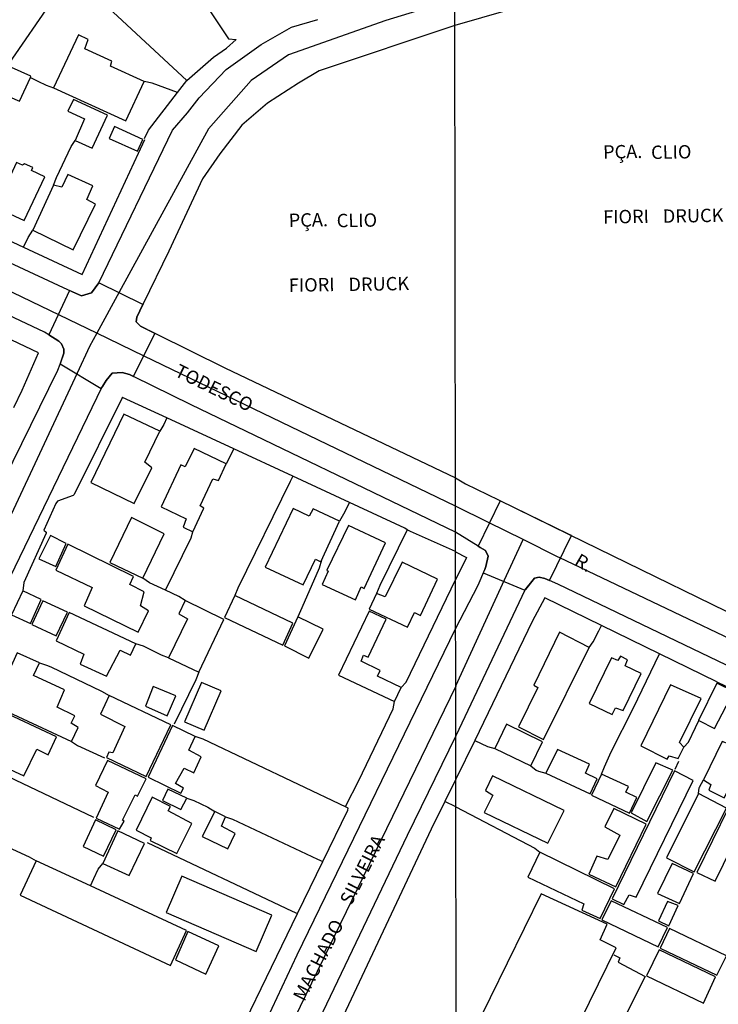
# Model space of a CAD drawing. Units: millimetres. Extents: x -40 to 186017, y 6 to 1674333.
# Drawn here: x 184972 to 185103, y 1672744 to 1672928 of the extents above; entities that cross this region are included whole.
import ezdxf
from ezdxf.enums import TextEntityAlignment as Align

# ---------------------------------------------------------------- set-up
doc = ezdxf.new("R2010")
doc.units = ezdxf.units.MM
doc.header["$LTSCALE"] = 10
doc.header["$MEASUREMENT"] = 0
doc.layers.get('0').update_dxf_attribs({"linetype": 'CONTINUOUS'})
for name, color, linetype in [('V-AREA_VERDE', 3, 'CONTINUOUS'), ('V-EDIFICACAO', 5, 'CONTINUOUS'), ('V-LOTE', 1, 'CONTINUOUS'), ('V-QUADRA', 2, 'CONTINUOUS'), ('V-TESTADA', 210, 'CONTINUOUS')]:
    doc.layers.add(name, color=color, linetype=linetype)
for name, color, linetype, plot in [('V-CRUZAMENTO', 1, 'CONTINUOUS', False), ('V-EIXO_DE_LOGRADOURO', 3, 'CONTINUOUS', False), ('X-LIMITE_1000', 7, 'CONTINUOUS', False)]:
    doc.layers.add(name, color=color, linetype=linetype, plot=plot)
doc.styles.get("Standard").update_dxf_attribs({"font": 'ARIAL.TTF'})

msp = doc.modelspace()

# ---------------------------------------------------------------- linework, layer by layer
at = {"layer": 'V-AREA_VERDE'}
msp.add_lwpolyline([(185102.77, 1672941.07), (185053.32, 1672926.81), (185053.32, 1672926.81), (185027.92, 1672918.29), (185024.05, 1672916.02), (185018.3, 1672912.27), (185013.48, 1672908.12), (185009.34, 1672902.77), (185006.13, 1672898.09), (184999.85, 1672884.58), (184995.04, 1672874.71), (184995.04, 1672874.71), (184993.82, 1672872.21), (184993.72, 1672871.34), (184994.53, 1672870.5), (184997.43, 1672869.07), (184997.43, 1672869.07), (185010.31, 1672862.74), (185053.43, 1672842.14), (185053.43, 1672842.14), (185055.3, 1672841.03), (185055.3, 1672841.03), (185061.5, 1672838), (185061.5, 1672838), (185074.73, 1672831.53), (185074.73, 1672831.53), (185114.82, 1672811.94)], dxfattribs=at)
at = {"layer": 'V-CRUZAMENTO'}
for points in [[(184993.82, 1672872.21), (184994.9867, 1672874.6007), (184986.73, 1672878.63), (184985.34, 1672876.74), (184983.46, 1672876.2), (184981.82, 1672876.96), (184981.2562, 1672877.2223), (184977.37, 1672868.87), (184979.23, 1672867.71), (184979.76, 1672867.2), (184980.16, 1672866.21), (184980.21, 1672865.48), (184979.4848, 1672863.4415), (184987.1892, 1672858.8587), (184987.4, 1672859.22), (184988.09, 1672860.38), (184989.21, 1672861.75), (184991.08, 1672861.88), (184992.44, 1672861.48), (184993.23, 1672861.09), (184997.2168, 1672869.1751), (184994.53, 1672870.5), (184993.72, 1672871.34)], [(185075.1181, 1672831.3404), (185074.73, 1672831.53), (185061.8109, 1672837.8479), (185057.66, 1672829.36), (185058.05, 1672829.12), (185059.03, 1672828.52), (185059.53, 1672827.5), (185059.13, 1672825.54), (185058.9, 1672824.98), (185058.6458, 1672824.3773), (185066.4037, 1672821.1053), (185068.19, 1672823.37), (185069.06, 1672823.56), (185070.17, 1672823.31), (185071.01, 1672822.94)]]:
    msp.add_lwpolyline(points, close=True, dxfattribs=at)
at = {"layer": 'V-EDIFICACAO'}
for points in [[(184984.11, 1672922.41), (184984.75, 1672924.18), (184982.94, 1672925.03), (184978.27, 1672915.1), (184991.78, 1672908.93), (184995.22, 1672916.28), (184988.94, 1672919.2), (184989.14, 1672920.09), (184984.11, 1672922.41)], [(184973.92, 1672917.08), (184974.02, 1672917.3), (184968.61, 1672919.73), (184966.82, 1672915.85), (184968.34, 1672915.08), (184968.12, 1672914.24), (184971.87, 1672912.62)], [(184981.98, 1672912.95), (184980.94, 1672910.76), (184984.07, 1672909.29), (184982.31, 1672905.25), (184985.47, 1672903.84), (184988.35, 1672910.02), (184981.98, 1672912.95)], [(184989.69, 1672907.9), (184988.67, 1672905.64), (184993.98, 1672903.25), (184994.96, 1672905.45), (184989.69, 1672907.9)], [(184967.12, 1672892.13), (184968.973, 1672891.2748), (184969.25, 1672891.92), (184972.78, 1672890.31), (184976.61, 1672898.46), (184974.11, 1672899.65), (184974.3675, 1672900.1881), (184972.83, 1672900.9), (184972.44, 1672900.62), (184971.3, 1672901.12), (184967.12, 1672892.13)], [(184980.94, 1672898.91), (184979.78, 1672896.56), (184978.28, 1672896.91), (184974.37, 1672888.51), (184981.94, 1672884.8), (184986.1, 1672893.38), (184984.5, 1672894.23), (184985.62, 1672896.76), (184980.94, 1672898.91)], [(184991.41, 1672854.03), (184985.26, 1672841.28), (184993.34, 1672837.36), (184996.62, 1672843.98), (184995.31, 1672845.04), (184998.14, 1672850.89), (184991.41, 1672854.03)], [(185010.56, 1672844.76), (185004.57, 1672847.65), (185002.85, 1672844.21), (185002.0493, 1672844.5862), (184998.4, 1672836.71), (185003.08, 1672834.46), (185002.52, 1672832.91), (185004.33, 1672832.06), (185006.37, 1672836.45), (185005.66, 1672836.93), (185008.03, 1672841.97), (185009.13, 1672841.65), (185010.57, 1672844.76)], [(185017.83, 1672825.41), (185024.94, 1672822.09), (185027.24, 1672826.89), (185028.249, 1672826.4354), (185031.73, 1672834.03), (185026.85, 1672836.33), (185026.06, 1672834.94), (185023.05, 1672836.37), (185017.83, 1672825.41)], [(184992.81, 1672834.71), (184988.78, 1672826.29), (184994.97, 1672823.36), (184998.92, 1672831.68), (184992.81, 1672834.71)], [(185029.3965, 1672824.8379), (185029.65, 1672824.7), (185028.51, 1672822.17), (185034.71, 1672819.29), (185035.8211, 1672821.7208), (185036.3783, 1672821.4483), (185040.33, 1672829.97), (185033.42, 1672833.23), (185029.3965, 1672824.8379)], [(184975.51, 1672826.99), (184978.66, 1672825.53), (184980.63, 1672829.87), (184977.69, 1672831.32), (184975.51, 1672826.99)], [(184980.93, 1672829.71), (184978.69, 1672824.85), (184985.47, 1672821.59), (184983.99, 1672818.2), (184994.11, 1672813.27), (184996.02, 1672817.23), (184994.51, 1672818.18), (184995.24, 1672820.8), (184992.53, 1672822.15), (184993.23, 1672823.69), (184980.93, 1672829.71)], [(185040.27, 1672819.89), (185038.68, 1672820.51), (185037.29, 1672817.57), (185044.44, 1672814.2), (185045.7999, 1672816.9542), (185045.7999, 1672816.9542), (185045.7999, 1672816.9542), (185046.91, 1672816.39), (185050.09, 1672823.2), (185043.44, 1672826.36), (185040.27, 1672819.89)], [(184972.52, 1672821.02), (184972.5222, 1672821.019), (184970.38, 1672816.53), (184973.92, 1672814.88), (184975.97, 1672819.35), (184972.52, 1672821.02), (184972.52, 1672821.02)], [(184976.24, 1672819.15), (184974.2, 1672814.71), (184978.77, 1672812.55), (184980.89, 1672817.03), (184976.24, 1672819.15)], [(184999.7749, 1672808.4477), (184999.7749, 1672808.4477), (185005.43, 1672805.77), (185010.14, 1672815.64), (185002.86, 1672819.2), (185001.67, 1672816.67), (185003.29, 1672815.73), (184999.7749, 1672808.4477), (184999.7749, 1672808.4477)], [(185012.16, 1672820.13), (185012.16, 1672820.13), (185010.25, 1672815.99), (185021.13, 1672810.81), (185023.02, 1672814.96), (185012.16, 1672820.13), (185012.16, 1672820.13)], [(184981.21, 1672816.91), (184978.78, 1672811.62), (184983.92, 1672809.15), (184983.23, 1672807.26), (184988.16, 1672805), (184990.7, 1672809.87), (184990.7, 1672809.87), (184990.7, 1672809.87), (184992.67, 1672808.95), (184993.65, 1672811.06), (184981.21, 1672816.91)], [(185031.57, 1672805.22), (185042.02, 1672800.3), (185043.26, 1672802.9), (185038.83, 1672805), (185039.3201, 1672806.1101), (185035.8105, 1672807.8276), (185036.2524, 1672808.9237), (185037.1341, 1672808.5978), (185040.4633, 1672815.6868), (185037.3119, 1672817.2069), (185031.57, 1672805.22)], [(185023.95, 1672816.1), (185023.95, 1672816.1), (185021.43, 1672810.7), (185021.43, 1672810.7), (185021.43, 1672810.7), (185026, 1672808.4), (185028.72, 1672813.84), (185023.95, 1672816.1), (185023.95, 1672816.1)], [(185068.0969, 1672803.3465), (185068.81, 1672802.9), (185065.2, 1672795.56), (185069.91, 1672793.19), (185078.43, 1672810.4), (185072.8919, 1672813.2387), (185068.0969, 1672803.3465)], [(184971.451, 1672809.3923), (184971.451, 1672809.3923), (184966.95, 1672799.62), (184981.64, 1672792.83), (184981.64, 1672792.83), (184981.64, 1672792.83), (184981.64, 1672792.83), (184982.88, 1672795.42), (184981.58, 1672796.2), (184982.2217, 1672797.6258), (184978.95, 1672799.2), (184980.28, 1672802.47), (184974.5358, 1672805.1403), (184974.5358, 1672805.1403), (184975.63, 1672807.5), (184971.451, 1672809.3923), (184971.451, 1672809.3923)], [(185078.43, 1672799.89), (185082.76, 1672797.85), (185083.39, 1672799.12), (185084.79, 1672798.61), (185088.14, 1672805.52), (185085.17, 1672806.97), (185085.64, 1672808.07), (185084.28, 1672808.75), (185083.78, 1672807.94), (185082.63, 1672808.45), (185078.43, 1672799.89)], [(185002.78, 1672796.51), (185006.45, 1672794.95), (185009.64, 1672802.31), (185005.95, 1672803.85), (185002.78, 1672796.51)], [(185098.96, 1672796.72), (185101.88, 1672795.22), (185105.48, 1672802.18), (185102.35, 1672803.74), (185098.91, 1672796.75)], [(184996.92, 1672803.06), (184995.44, 1672799.39), (184999.54, 1672797.63), (185001.11, 1672801.36), (184996.92, 1672803.06)], [(185093.65, 1672803.4), (185088.1, 1672791.96), (185093.02, 1672789.5), (185093.4, 1672790.09), (185095.1, 1672789.62), (185096.16, 1672791.74), (185095.35, 1672792.59), (185099.38, 1672800.86), (185093.65, 1672803.4)], [(184988.66, 1672801.43), (184988.6717, 1672801.4244), (184987.05, 1672797.93), (184991.62, 1672795.62), (184989.32, 1672790.69), (184988.62, 1672790.83), (184988.15, 1672789.78), (184995.59, 1672786.22), (185000.18, 1672795.92), (184988.66, 1672801.43), (184988.66, 1672801.43)], [(184966.77, 1672799.26), (184964.19, 1672793.7), (184962.6106, 1672794.4441), (184961.4033, 1672791.9697), (184962.294, 1672791.569), (184962.1604, 1672791.2352), (184972.703, 1672786.3739), (184975.15, 1672791.38), (184977.27, 1672790.33), (184978.82, 1672793.7), (184966.77, 1672799.26)], [(185000.49, 1672795.78), (184995.94, 1672786.15), (185002.06, 1672783.13), (185002.54, 1672784.09), (185001.08, 1672784.92), (185002.7, 1672787.78), (185004.48, 1672786.94), (185005.9, 1672789.92), (185003.58, 1672791.15), (185004.76, 1672793.75), (185000.49, 1672795.78)], [(185062.96, 1672796.07), (185060.79, 1672791.49), (185067.54, 1672788.23), (185069.74, 1672792.76), (185062.96, 1672796.07)], [(185105.6508, 1672782.9999), (185108.66, 1672781.53), (185107.52, 1672778.9), (185104.42, 1672780.25), (185098.57, 1672768.3), (185102.01, 1672766.64), (185106.76, 1672776.31), (185109.64, 1672775.04), (185105.02, 1672765.2), (185108.96, 1672763.25), (185114.52, 1672774.49), (185112.01, 1672776.06), (185113.37, 1672778.73), (185116.0085, 1672777.5875), (185122.49, 1672791.02), (185112.14, 1672796.24), (185105.6508, 1672782.9999), (185105.6508, 1672782.9999)], [(185104.48, 1672783.79), (185107.77, 1672790.3), (185105.78, 1672791.45), (185106.46, 1672792.8), (185105.19, 1672793.36), (185104.64, 1672792.3), (185103.32, 1672792.8), (185099.8, 1672785.6), (185101.2, 1672784.75), (185100.82, 1672783.69), (185103.7, 1672782.25)], [(185072.5, 1672791.32), (185070.33, 1672786.87), (185078.6, 1672783.01), (185079.96, 1672785.81), (185077.75, 1672786.87), (185078.48, 1672788.56), (185072.5, 1672791.32)], [(184988.35, 1672789.25), (184986.11, 1672784.58), (184988.49, 1672783.32), (184986.21, 1672778.44), (184990.61, 1672776.38), (184991.4679, 1672777.9031), (184991.1371, 1672778.0746), (184993.4966, 1672782.8442), (184993.9504, 1672782.6004), (184995.56, 1672785.8), (184988.35, 1672789.25)], [(185082.72, 1672763.38), (185084.92, 1672762.28), (185085.9, 1672764.1), (185087.25, 1672763.68), (185097.89, 1672785.47), (185094.42, 1672787.34), (185082.72, 1672763.38)], [(185090.9, 1672788.82), (185086.32, 1672779.45), (185089.24, 1672777.84), (185094.08, 1672787.46), (185090.9, 1672788.82)], [(185060.37, 1672786.36), (185059.06, 1672783.6), (185060.41, 1672782.76), (185058.8, 1672779.53), (185070.72, 1672773.77), (185073.77, 1672779.87), (185060.37, 1672786.36)], [(185080.76, 1672786.7), (185080.76, 1672786.7), (185078.9, 1672782.76), (185085.98, 1672779.41), (185087.34, 1672782.29), (185085.3, 1672783.31), (185085.81, 1672784.37), (185080.76, 1672786.7), (185080.76, 1672786.7)], [(184999.65, 1672783.88), (184998.62, 1672781.78), (185002.09, 1672780.07), (185003.19, 1672782.22), (184999.65, 1672783.88)], [(184999.72, 1672779.8), (185000.12, 1672780.66), (184996.68, 1672782.39), (184993.69, 1672776.21), (184996.5162, 1672774.776), (184996.31, 1672774.26), (185001.32, 1672771.85), (185004.12, 1672777.48), (184999.72, 1672779.8)], [(185092.89, 1672771.01), (185098.11, 1672768.43), (185104.13, 1672780.34), (185098.91, 1672783.05), (185092.89, 1672771.01)], [(185083.05, 1672780.25), (185081.4, 1672776.82), (185084.2, 1672775.29), (185081.91, 1672770.71), (185079.87, 1672771.35), (185078.35, 1672767.96), (185083.44, 1672765.63), (185089.12, 1672777.33), (185083.05, 1672780.25)], [(184986.08, 1672778.15), (184983.78, 1672773.18), (184987.62, 1672771.34), (184990, 1672776.26), (184986.08, 1672778.15)], [(185006.04, 1672775.04), (185010.84, 1672772.74), (185012.26, 1672775.61), (185009.69, 1672776.96), (185010.42, 1672778.71), (185008.41, 1672779.72), (185006.04, 1672775.04)], [(184990.29, 1672776.1), (184987.49, 1672769.99), (184992.39, 1672767.7), (184995.3, 1672773.73), (184990.29, 1672776.1)], [(185069.19, 1672772.07), (185069.19, 1672772.07), (185066.94, 1672767.41), (185077.42, 1672762.4), (185077.08, 1672761.22), (185080.51, 1672759.65), (185083.18, 1672765.25), (185069.19, 1672772.07), (185069.19, 1672772.07)], [(184985.17, 1672765.76), (184975.04, 1672770.48), (184975.04, 1672770.48), (184975.04, 1672770.48), (184971.99, 1672764.06), (185000.15, 1672750.86), (185003.11, 1672757.41)], [(185091.2, 1672764.35), (185095.35, 1672762.49), (185097.98, 1672768.09), (185093.99, 1672769.99), (185091.2, 1672764.35)], [(185002.23, 1672767.6), (184999.31, 1672760.81), (185016.16, 1672753.49), (185019.07, 1672760.29), (185002.23, 1672767.6)], [(185053.59, 1672728.43), (185060.33, 1672725.14), (185056.85, 1672717.93), (185061.39, 1672715.64), (185059.65, 1672711.86), (185065.46, 1672709.07), (185069.66, 1672717.38), (185067.79, 1672718.27), (185068.68, 1672719.58), (185071.56, 1672718.35), (185076.61, 1672728.65), (185075.72, 1672729.42), (185077.71, 1672733.32), (185076.61, 1672733.87), (185077.5, 1672735.99), (185075.21, 1672737.26), (185083.52, 1672754.18), (185080.51, 1672755.71), (185081.78, 1672758.59), (185069.49, 1672764.31), (185053.58, 1672731.87), (185052.44, 1672729.02)], [(185082.55, 1672762.96), (185080.81, 1672759.44), (185091.36, 1672754.35), (185093.1, 1672757.99), (185082.55, 1672762.96)], [(185093.1, 1672762.87), (185091.41, 1672759.22), (185093.36, 1672758.33), (185095.1, 1672762.11), (185093.1, 1672762.87)], [(185093.48, 1672757.83), (185091.7, 1672754.14), (185102.35, 1672749.05), (185104.13, 1672752.69), (185093.48, 1672757.83)], [(185003.39, 1672757.24), (185001.08, 1672751.95), (185006.77, 1672749.29), (185009.17, 1672754.55), (185003.39, 1672757.24)], [(185091.53, 1672753.84), (185089.16, 1672748.96), (185099.84, 1672743.83), (185102.09, 1672748.75), (185091.53, 1672753.84)]]:
    msp.add_lwpolyline(points, close=True, dxfattribs=at)
at = {"layer": 'V-EIXO_DE_LOGRADOURO'}
for points in [[(185053.31, 1672931.68), (185040.43, 1672927.75), (185022.19, 1672921.32), (185015.25, 1672916.51), (185007.22, 1672907.42), (184990.53, 1672876.86)], [(184979.39, 1672872.55), (184960.04, 1672881.88), (184925.31, 1672898.47)], [(184990.53, 1672876.86), (184986.34, 1672869.2)], [(184986.34, 1672869.2), (184979.39, 1672872.55)], [(184986.34, 1672869.2), (184984.98, 1672866.7), (184982.65, 1672861.72)], [(184995.24, 1672864.91), (184986.34, 1672869.2)], [(185053.44, 1672836.84), (184995.24, 1672864.91)], [(184982.65, 1672861.72), (184950.44, 1672792.78), (184929.74, 1672752.27)], [(185059.63, 1672833.77), (185053.44, 1672836.84)], [(185066.07, 1672830.58), (185059.63, 1672833.77)], [(185062.62, 1672823.06), (185066.07, 1672830.58)], [(185072.86, 1672827.22), (185072.64, 1672827.32), (185066.07, 1672830.58)], [(185127.76, 1672801.01), (185072.86, 1672827.22)], [(185053.49, 1672803.19), (185062.62, 1672823.06)], [(185053.49, 1672803.18), (185015.73, 1672725.4)], [(185053.49, 1672803.19), (185053.49, 1672803.18)]]:
    msp.add_lwpolyline(points, dxfattribs=at)
at = {"layer": 'V-LOTE'}
for points in [[(184995.78, 1672947.13), (185010.98, 1672924.28), (185012.44, 1672924.19)], [(184978.06, 1672931.6), (184969.88, 1672919.7)], [(185003.21, 1672916.47), (184987.65, 1672930.91)], [(185003.21, 1672916.47), (185008.19, 1672920.84), (185010.64, 1672922.56), (185012.44, 1672924.19)], [(184973.92, 1672917.08), (184975.3, 1672916.39)], [(184975.3, 1672916.39), (184976.91, 1672915.6)], [(184996.68, 1672915.98), (184995.22, 1672916.28)], [(185001.47, 1672914.23), (185003.21, 1672916.47)], [(184976.91, 1672915.6), (184978.27, 1672915.1)], [(185001.47, 1672914.23), (184996.68, 1672915.98)], [(184995.28, 1672905.63), (184996.02, 1672907.19), (185001.47, 1672914.23)], [(184981.54, 1672904.12), (184982.31, 1672905.25)], [(184978.79, 1672898.32), (184981.54, 1672904.12)], [(184972.64, 1672885.31), (184983.6, 1672880.18), (184994.14, 1672902.89)], [(184978.28, 1672896.91), (184978.79, 1672898.32)], [(184961.81, 1672890.37), (184972.64, 1672885.31)], [(184973.54, 1672887.13), (184974.37, 1672888.51)], [(184972.64, 1672885.31), (184973.54, 1672887.13)], [(184970.84, 1672855.32), (184972.42, 1672858.55), (184975.46, 1672865.51), (184965.42, 1672870.3)], [(184991.17, 1672857.19), (184991.13, 1672857.21), (184982.11, 1672839.03), (184981.93, 1672838.82), (184979, 1672837.8), (184978.66, 1672837.33), (184976.44, 1672832.32), (184976.91, 1672831.99), (184976.91, 1672831.81), (184972.69, 1672822.56), (184972.52, 1672821.02)], [(184999.42, 1672853.37), (184991.17, 1672857.19)], [(184998.88, 1672852.15), (184998.14, 1672850.89)], [(184999.42, 1672853.37), (184998.88, 1672852.15)], [(185011.99, 1672847.54), (184999.42, 1672853.37)], [(185011.28, 1672846.17), (185010.56, 1672844.76)], [(185011.45, 1672846.49), (185011.28, 1672846.17)], [(185011.99, 1672847.54), (185011.45, 1672846.49)], [(185022.99, 1672842.44), (185011.99, 1672847.54)], [(185022.99, 1672842.44), (185022.5, 1672841.43)], [(185033.62, 1672837.51), (185022.99, 1672842.44)], [(185022.5, 1672841.43), (185012.73, 1672821.49), (185012.16, 1672820.13)], [(185033.62, 1672837.51), (185032.51, 1672835.34)], [(185044.43, 1672832.43), (185043.98, 1672832.7), (185033.62, 1672837.51)], [(185032.51, 1672835.34), (185031.73, 1672834.03)], [(185004.01, 1672830.88), (185004.33, 1672832.06)], [(185044.43, 1672832.43), (185039.27, 1672822.01)], [(185053.42, 1672828.34), (185045, 1672832.08), (185044.43, 1672832.43)], [(184999.18, 1672821.11), (185004.01, 1672830.88)], [(185053.42, 1672828.34), (185053.45, 1672828.32)], [(185053.45, 1672828.32), (185055.49, 1672827.2), (185053.46, 1672823.06)], [(185028.38, 1672826.73), (185027.92, 1672825.25)], [(185027.92, 1672825.25), (185024.69, 1672817.83), (185023.95, 1672816.1)], [(184996.22, 1672822.48), (184994.97, 1672823.36)], [(184999.18, 1672821.11), (184996.22, 1672822.48)], [(185044.21, 1672803.89), (185053.46, 1672823.06)], [(185001.68, 1672819.96), (184999.18, 1672821.11)], [(185039.27, 1672822.01), (185038.68, 1672820.51)], [(185002.86, 1672819.2), (185001.68, 1672819.96)], [(185080.78, 1672814.49), (185070.12, 1672819.69), (185067.81, 1672815.23), (185057.03, 1672793.01)], [(185079.22, 1672811.44), (185080.26, 1672813.48)], [(185080.26, 1672813.48), (185080.78, 1672814.49)], [(185091.6, 1672809.21), (185080.78, 1672814.49)], [(185078.43, 1672810.4), (185079.22, 1672811.44)], [(184995.07, 1672810.61), (184993.65, 1672811.06)], [(184999.77, 1672808.45), (184998.44, 1672808.93), (184995.07, 1672810.61)], [(184975.63, 1672807.5), (184976.95, 1672807.11)], [(185080.76, 1672786.7), (185081.28, 1672788.04), (185082.53, 1672790.88), (185086.71, 1672799.1), (185091.6, 1672809.21)], [(185102.33, 1672803.97), (185091.6, 1672809.21)], [(184976.95, 1672807.11), (184977.75, 1672806.79), (184987.22, 1672802.2), (184988.66, 1672801.43)], [(185005.43, 1672805.77), (185004.9, 1672804.31)], [(185004.9, 1672804.31), (185000.8, 1672796.03)], [(185043.26, 1672802.9), (185044.21, 1672803.89)], [(185041.79, 1672798.91), (185042.02, 1672800.3)], [(185032.98, 1672780.5), (185032.93, 1672780.77), (185035.37, 1672785.52), (185041.79, 1672798.91)], [(185098.34, 1672795.42), (185098.96, 1672796.72)], [(185097.01, 1672792.69), (185098.34, 1672795.42)], [(184981.64, 1672792.83), (184982.77, 1672792.06)], [(185006.22, 1672793.22), (185004.76, 1672793.75)], [(185032.98, 1672780.5), (185006.22, 1672793.22)], [(185057.03, 1672793.01), (185053.51, 1672785.75)], [(185057.03, 1672793.01), (185059.45, 1672791.84)], [(185096.16, 1672791.74), (185097.01, 1672792.69)], [(184958.37, 1672791.44), (184963.02, 1672789.42), (184985.76, 1672778.61)], [(184982.77, 1672792.06), (184987.76, 1672789.72)], [(185059.45, 1672791.84), (185060.79, 1672791.49)], [(185094.5, 1672787.62), (185095.22, 1672789.09)], [(185067.54, 1672788.23), (185068.51, 1672787.46)], [(185068.51, 1672787.46), (185068.99, 1672787.23)], [(185068.99, 1672787.23), (185070.33, 1672786.87)], [(185053.51, 1672785.75), (185051.47, 1672781.59)], [(185099.11, 1672784.27), (185099.8, 1672785.6)], [(185098.91, 1672783.05), (185099.04, 1672784.12)], [(185099.04, 1672784.12), (185099.11, 1672784.27)], [(185003.19, 1672782.22), (185004.49, 1672781.75)], [(185004.49, 1672781.75), (185007.09, 1672780.52)], [(185051.47, 1672781.59), (185048.92, 1672776.41), (185023.48, 1672722.3), (185053.61, 1672713.57)], [(185053.52, 1672780.56), (185051.47, 1672781.59)], [(184953.43, 1672780.49), (184973.7, 1672771.21), (184975.04, 1672770.48)], [(185007.09, 1672780.52), (185008.41, 1672779.72)], [(185028.63, 1672770.32), (185033.32, 1672779.98), (185033.38, 1672780.3), (185032.98, 1672780.5)], [(185053.52, 1672780.56), (185068.26, 1672772.84), (185069.19, 1672772.07)], [(185010.42, 1672778.71), (185011.73, 1672778.28)], [(185011.73, 1672778.28), (185027.61, 1672770.8)], [(184995.75, 1672773.89), (185022.88, 1672761.07)], [(185027.61, 1672770.8), (185028.63, 1672770.32)], [(184985.81, 1672767.15), (184986.63, 1672768.91)], [(184986.63, 1672768.91), (184987.49, 1672769.99)], [(185023.91, 1672760.59), (185028.63, 1672770.32)], [(184985.17, 1672765.76), (184985.81, 1672767.15)], [(184958.29, 1672743.13), (185004.56, 1672729.46), (185008.1, 1672728.45), (185008.37, 1672728.56), (185023.91, 1672760.59)], [(185022.88, 1672761.07), (185023.91, 1672760.59)], [(185083.03, 1672752.89), (185084.18, 1672752.3), (185083.86, 1672751.49), (185088.94, 1672748.8)], [(185088.94, 1672748.8), (185068.76, 1672708.58)]]:
    msp.add_lwpolyline(points, dxfattribs=at)
at = {"layer": 'V-QUADRA'}
for points in [[(185102.77, 1672941.07), (185053.32, 1672926.81), (185027.92, 1672918.29), (185024.05, 1672916.02), (185018.3, 1672912.27), (185013.48, 1672908.12), (185009.34, 1672902.77), (185006.13, 1672898.09), (184999.85, 1672884.58), (184995.04, 1672874.71), (184993.82, 1672872.21), (184993.72, 1672871.34), (184994.53, 1672870.5), (184997.43, 1672869.07), (185010.31, 1672862.74), (185053.43, 1672842.14), (185055.3, 1672841.03), (185061.5, 1672838), (185074.73, 1672831.53), (185114.82, 1672811.94)], [(184938.16, 1672932.97), (184932.01, 1672920.8), (184926.4, 1672908.49), (184925.88, 1672907.63), (184925.34, 1672906.75), (184925.25, 1672904.77), (184926.05, 1672903.57), (184927.05, 1672902.8), (184927.36, 1672902.65), (184935.44, 1672898.54), (184981.82, 1672876.96), (184983.46, 1672876.2), (184985.34, 1672876.74), (184986.73, 1672878.63), (184986.74, 1672878.66), (185000.53, 1672907.2), (185003.34, 1672910.41), (185005.48, 1672913.22), (185010.57, 1672918.57), (185017.12, 1672923.25), (185022.74, 1672926.46), (185027.69, 1672927.93)], [(184937.13, 1672776.92), (184979.07, 1672862.27), (184979.47, 1672863.4), (184980.21, 1672865.48), (184980.16, 1672866.21), (184979.76, 1672867.2), (184979.23, 1672867.71), (184977.37, 1672868.87), (184976.55, 1672869.38), (184949.6, 1672882.1)], [(185012.61, 1672728.91), (185023.84, 1672752.86), (185053.47, 1672813.86), (185057.66, 1672822.04), (185058.9, 1672824.98), (185059.13, 1672825.54), (185059.53, 1672827.5), (185059.03, 1672828.52), (185058.05, 1672829.12), (185057.66, 1672829.36), (185053.45, 1672831.97), (185003.97, 1672855.79), (184993.23, 1672861.09), (184992.44, 1672861.48), (184991.08, 1672861.88), (184989.21, 1672861.75), (184988.09, 1672860.38), (184987.4, 1672859.22), (184987.26, 1672858.98), (184934.83, 1672750.71)], [(185124.66, 1672797.22), (185072.61, 1672822.23), (185071.01, 1672822.94), (185070.17, 1672823.31), (185069.06, 1672823.56), (185068.19, 1672823.37), (185066.51, 1672821.24), (185066.44, 1672821.09), (185053.5, 1672793.85), (185044.41, 1672775.18), (185020.39, 1672724.99)]]:
    msp.add_lwpolyline(points, dxfattribs=at)
at = {"layer": 'V-TESTADA'}
for points in [[(184994.18, 1672902.91), (184995.31, 1672905.43)], [(185102.33, 1672803.97), (185105.81, 1672802.29)]]:
    msp.add_lwpolyline(points, dxfattribs=at)
at = {"layer": 'X-LIMITE_1000'}
msp.add_line((185055.232, 1671513.966), (185051.4799, 1674285.41), dxfattribs=at)

# ---------------------------------------------------------------- texts
for s, height, rotation, p in [('PÇA.', 2.49978, 1, (185081.07, 1672901.08)), ('CLIO', 2.49978, 1, (185090.05, 1672901.01)), ('FIORI', 2.49978, 1, (185081.08, 1672888.92)), ('DRUCK', 2.49978, 1, (185092.24, 1672889.07)), ('PÇA.', 2.49978, 1, (185022.2769, 1672888.3078)), ('CLIO', 2.49978, 1, (185031.2569, 1672888.2378)), ('FIORI', 2.49978, 1, (185022.2869, 1672876.1478)), ('DRUCK', 2.49978, 1, (185033.4469, 1672876.2978)), ('TODESCO', 2.49978, 334, (185000.37, 1672860.59)), ('R.', 2.50002, 330, (185075.08, 1672825.27)), ('SILVEIRA', 2.50002, 63, (185034.62, 1672761.61)), ('MACHADO', 2.50002, 63, (185025.86, 1672743.65))]:
    msp.add_text(s, height=height, rotation=rotation).set_placement(p, align=Align.BOTTOM_LEFT)

doc.saveas('drawing.dxf')
